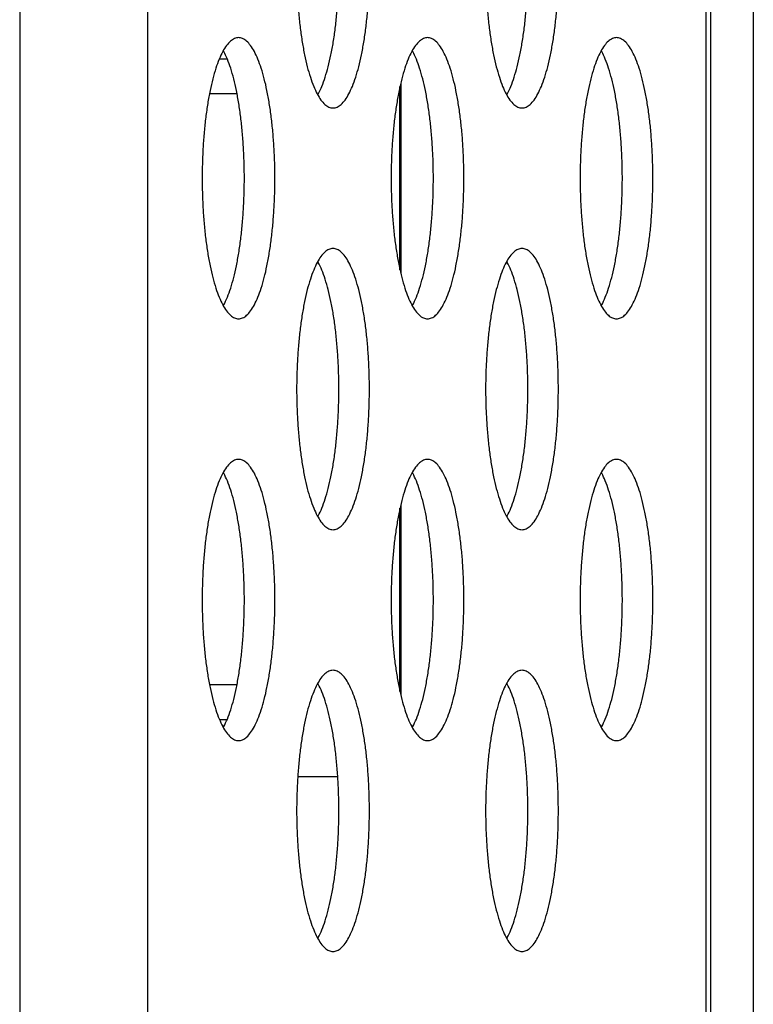
# Model space of a CAD drawing. Units: millimetres. Extents: x 41 to 1962, y 28 to 970.
# Drawn here: x 1114 to 1124, y 489 to 503 of the extents above; entities that cross this region are included whole.
import ezdxf

# ---------------------------------------------------------------- set-up
doc = ezdxf.new("R2010")
doc.units = ezdxf.units.MM
doc.header["$LTSCALE"] = 110
doc.layers.add('00_COMPONENTS', color=7, linetype='CONTINUOUS')

msp = doc.modelspace()

# ---------------------------------------------------------------- linework, layer by layer
at = {"layer": '00_COMPONENTS', "color": 9, "linetype": 'CONTINUOUS'}
for p, q in [((1113.916, 645.01), (1113.916, 319.502)), ((1115.736, 645.01), (1115.736, 319.502)), ((1123.68, 617.652), (1123.68, 445.931)), ((1124.357, 458.14), (1124.357, 611.488))]:
    msp.add_line(p, q, dxfattribs=at)
at = {"layer": '00_COMPONENTS', "color": 7, "linetype": 'CONTINUOUS'}
for p, q in [((1123.748, 617.652), (1123.748, 445.629)), ((1116.758, 502.84), (1116.868, 502.84)), ((1119.328, 499.836), (1119.328, 502.445)), ((1119.338, 502.488), (1119.338, 499.793)), ((1117.009, 502.34), (1116.617, 502.34)), ((1119.328, 493.836), (1119.328, 496.445)), ((1119.338, 496.488), (1119.338, 493.793)), ((1116.617, 493.94), (1117.009, 493.94)), ((1116.758, 493.44), (1116.868, 493.44)), ((1117.874, 492.63), (1118.442, 492.63))]:
    msp.add_line(p, q, dxfattribs=at)
for points, knots in [([(1118.375, 506.14), (1118.355, 506.14), (1118.312, 506.13), (1118.254, 506.089), (1118.198, 506.025), (1118.146, 505.938), (1118.096, 505.829), (1118.049, 505.699), (1118.006, 505.55), (1117.968, 505.383), (1117.935, 505.201), (1117.907, 505.005), (1117.885, 504.798), (1117.869, 504.584), (1117.86, 504.363), (1117.856, 504.14), (1117.86, 503.917), (1117.869, 503.697), (1117.885, 503.482), (1117.907, 503.276), (1117.935, 503.08), (1117.968, 502.898), (1118.006, 502.731), (1118.049, 502.582), (1118.096, 502.452), (1118.146, 502.343), (1118.198, 502.256), (1118.254, 502.192), (1118.312, 502.15), (1118.355, 502.14), (1118.375, 502.14)], [0, 0, 0, 0, 0.013781, 0.029689, 0.049085, 0.072603, 0.10044, 0.132543, 0.168699, 0.208586, 0.251802, 0.297881, 0.346308, 0.396528, 0.447959, 0.5, 0.552041, 0.603472, 0.653692, 0.702119, 0.748198, 0.791414, 0.831301, 0.867457, 0.89956, 0.927397, 0.950915, 0.970311, 0.986219, 1, 1, 1, 1]), ([(1118.375, 502.14), (1118.395, 502.14), (1118.438, 502.15), (1118.496, 502.192), (1118.552, 502.256), (1118.604, 502.343), (1118.654, 502.452), (1118.701, 502.582), (1118.744, 502.731), (1118.782, 502.898), (1118.815, 503.08), (1118.843, 503.276), (1118.865, 503.482), (1118.881, 503.697), (1118.891, 503.917), (1118.894, 504.14), (1118.891, 504.363), (1118.881, 504.584), (1118.865, 504.798), (1118.843, 505.005), (1118.815, 505.201), (1118.782, 505.383), (1118.744, 505.55), (1118.701, 505.699), (1118.654, 505.829), (1118.604, 505.938), (1118.552, 506.025), (1118.496, 506.089), (1118.438, 506.13), (1118.395, 506.14), (1118.375, 506.14)], [0, 0, 0, 0, 0.013781, 0.029689, 0.049085, 0.072603, 0.10044, 0.132543, 0.168699, 0.208586, 0.251802, 0.297881, 0.346308, 0.396528, 0.447959, 0.5, 0.552041, 0.603472, 0.653692, 0.702119, 0.748198, 0.791414, 0.831301, 0.867457, 0.89956, 0.927397, 0.950915, 0.970311, 0.986219, 1, 1, 1, 1]), ([(1121.065, 506.14), (1121.045, 506.14), (1121.002, 506.13), (1120.944, 506.089), (1120.888, 506.025), (1120.835, 505.938), (1120.785, 505.829), (1120.739, 505.699), (1120.696, 505.55), (1120.658, 505.383), (1120.625, 505.201), (1120.597, 505.005), (1120.575, 504.798), (1120.559, 504.584), (1120.549, 504.363), (1120.546, 504.14), (1120.549, 503.917), (1120.559, 503.697), (1120.575, 503.482), (1120.597, 503.276), (1120.625, 503.08), (1120.658, 502.898), (1120.696, 502.731), (1120.739, 502.582), (1120.785, 502.452), (1120.835, 502.343), (1120.888, 502.256), (1120.944, 502.192), (1121.002, 502.15), (1121.045, 502.14), (1121.065, 502.14)], [0, 0, 0, 0, 0.013781, 0.029689, 0.049085, 0.072603, 0.10044, 0.132543, 0.168699, 0.208586, 0.251802, 0.297881, 0.346308, 0.396528, 0.447959, 0.5, 0.552041, 0.603472, 0.653692, 0.702119, 0.748198, 0.791414, 0.831301, 0.867457, 0.89956, 0.927397, 0.950915, 0.970311, 0.986219, 1, 1, 1, 1]), ([(1121.065, 502.14), (1121.085, 502.14), (1121.127, 502.15), (1121.186, 502.192), (1121.241, 502.256), (1121.294, 502.343), (1121.344, 502.452), (1121.391, 502.582), (1121.434, 502.731), (1121.472, 502.898), (1121.505, 503.08), (1121.533, 503.276), (1121.555, 503.482), (1121.571, 503.697), (1121.58, 503.917), (1121.583, 504.14), (1121.58, 504.363), (1121.571, 504.584), (1121.555, 504.798), (1121.533, 505.005), (1121.505, 505.201), (1121.472, 505.383), (1121.434, 505.55), (1121.391, 505.699), (1121.344, 505.829), (1121.294, 505.938), (1121.241, 506.025), (1121.186, 506.089), (1121.127, 506.13), (1121.085, 506.14), (1121.065, 506.14)], [0, 0, 0, 0, 0.013781, 0.029689, 0.049085, 0.072603, 0.10044, 0.132543, 0.168699, 0.208586, 0.251802, 0.297881, 0.346308, 0.396528, 0.447959, 0.5, 0.552041, 0.603472, 0.653692, 0.702119, 0.748198, 0.791414, 0.831301, 0.867457, 0.89956, 0.927397, 0.950915, 0.970311, 0.986219, 1, 1, 1, 1]), ([(1118.158, 502.326), (1118.161, 502.33), (1118.182, 502.369), (1118.22, 502.452), (1118.266, 502.582), (1118.309, 502.731), (1118.347, 502.898), (1118.381, 503.08), (1118.408, 503.276), (1118.43, 503.482), (1118.446, 503.697), (1118.456, 503.917), (1118.459, 504.14), (1118.456, 504.363), (1118.446, 504.584), (1118.43, 504.798), (1118.408, 505.005), (1118.381, 505.201), (1118.347, 505.383), (1118.309, 505.55), (1118.266, 505.699), (1118.22, 505.829), (1118.182, 505.911), (1118.161, 505.95), (1118.158, 505.954)], [0, 0, 0, 0, 0.00369, 0.036016, 0.073295, 0.115281, 0.161599, 0.211783, 0.265292, 0.321527, 0.379844, 0.439568, 0.5, 0.560432, 0.620156, 0.678473, 0.734708, 0.788217, 0.838401, 0.884719, 0.926705, 0.963984, 0.99631, 1, 1, 1, 1]), ([(1120.848, 502.326), (1120.85, 502.33), (1120.872, 502.369), (1120.91, 502.452), (1120.956, 502.582), (1120.999, 502.731), (1121.037, 502.898), (1121.07, 503.08), (1121.098, 503.276), (1121.12, 503.482), (1121.136, 503.697), (1121.146, 503.917), (1121.149, 504.14), (1121.146, 504.363), (1121.136, 504.584), (1121.12, 504.798), (1121.098, 505.005), (1121.07, 505.201), (1121.037, 505.383), (1120.999, 505.55), (1120.956, 505.699), (1120.91, 505.829), (1120.872, 505.911), (1120.85, 505.95), (1120.848, 505.954)], [0, 0, 0, 0, 0.00369, 0.036016, 0.073295, 0.115281, 0.161599, 0.211783, 0.265292, 0.321527, 0.379844, 0.439568, 0.5, 0.560432, 0.620156, 0.678473, 0.734708, 0.788217, 0.838401, 0.884719, 0.926705, 0.963984, 0.99631, 1, 1, 1, 1]), ([(1117.03, 503.14), (1117.01, 503.14), (1116.968, 503.13), (1116.909, 503.089), (1116.854, 503.025), (1116.801, 502.938), (1116.751, 502.829), (1116.704, 502.699), (1116.661, 502.55), (1116.623, 502.383), (1116.59, 502.201), (1116.562, 502.005), (1116.54, 501.798), (1116.524, 501.584), (1116.515, 501.363), (1116.511, 501.14), (1116.515, 500.917), (1116.524, 500.697), (1116.54, 500.482), (1116.562, 500.276), (1116.59, 500.08), (1116.623, 499.898), (1116.661, 499.731), (1116.704, 499.582), (1116.751, 499.452), (1116.801, 499.343), (1116.854, 499.256), (1116.909, 499.192), (1116.968, 499.15), (1117.01, 499.14), (1117.03, 499.14)], [0, 0, 0, 0, 0.013781, 0.029689, 0.049085, 0.072603, 0.10044, 0.132543, 0.168699, 0.208586, 0.251802, 0.297881, 0.346308, 0.396528, 0.447959, 0.5, 0.552041, 0.603472, 0.653692, 0.702119, 0.748198, 0.791414, 0.831301, 0.867457, 0.89956, 0.927397, 0.950915, 0.970311, 0.986219, 1, 1, 1, 1]), ([(1117.03, 499.14), (1117.05, 499.14), (1117.093, 499.15), (1117.151, 499.192), (1117.207, 499.256), (1117.26, 499.343), (1117.31, 499.452), (1117.356, 499.582), (1117.399, 499.731), (1117.437, 499.898), (1117.47, 500.08), (1117.498, 500.276), (1117.52, 500.482), (1117.536, 500.697), (1117.546, 500.917), (1117.549, 501.14), (1117.546, 501.363), (1117.536, 501.584), (1117.52, 501.798), (1117.498, 502.005), (1117.47, 502.201), (1117.437, 502.383), (1117.399, 502.55), (1117.356, 502.699), (1117.31, 502.829), (1117.26, 502.938), (1117.207, 503.025), (1117.151, 503.089), (1117.093, 503.13), (1117.05, 503.14), (1117.03, 503.14)], [0, 0, 0, 0, 0.013781, 0.029689, 0.049085, 0.072603, 0.10044, 0.132543, 0.168699, 0.208586, 0.251802, 0.297881, 0.346308, 0.396528, 0.447959, 0.5, 0.552041, 0.603472, 0.653692, 0.702119, 0.748198, 0.791414, 0.831301, 0.867457, 0.89956, 0.927397, 0.950915, 0.970311, 0.986219, 1, 1, 1, 1]), ([(1119.72, 503.14), (1119.7, 503.14), (1119.657, 503.13), (1119.599, 503.089), (1119.543, 503.025), (1119.49, 502.938), (1119.44, 502.829), (1119.394, 502.699), (1119.351, 502.55), (1119.313, 502.383), (1119.28, 502.201), (1119.252, 502.005), (1119.23, 501.798), (1119.214, 501.584), (1119.204, 501.363), (1119.201, 501.14), (1119.204, 500.917), (1119.214, 500.697), (1119.23, 500.482), (1119.252, 500.276), (1119.28, 500.08), (1119.313, 499.898), (1119.351, 499.731), (1119.394, 499.582), (1119.44, 499.452), (1119.49, 499.343), (1119.543, 499.256), (1119.599, 499.192), (1119.657, 499.15), (1119.7, 499.14), (1119.72, 499.14)], [0, 0, 0, 0, 0.013781, 0.029689, 0.049085, 0.072603, 0.10044, 0.132543, 0.168699, 0.208586, 0.251802, 0.297881, 0.346308, 0.396528, 0.447959, 0.5, 0.552041, 0.603472, 0.653692, 0.702119, 0.748198, 0.791414, 0.831301, 0.867457, 0.89956, 0.927397, 0.950915, 0.970311, 0.986219, 1, 1, 1, 1]), ([(1119.72, 499.14), (1119.74, 499.14), (1119.783, 499.15), (1119.841, 499.192), (1119.896, 499.256), (1119.949, 499.343), (1119.999, 499.452), (1120.046, 499.582), (1120.089, 499.731), (1120.127, 499.898), (1120.16, 500.08), (1120.188, 500.276), (1120.21, 500.482), (1120.226, 500.697), (1120.235, 500.917), (1120.239, 501.14), (1120.235, 501.363), (1120.226, 501.584), (1120.21, 501.798), (1120.188, 502.005), (1120.16, 502.201), (1120.127, 502.383), (1120.089, 502.55), (1120.046, 502.699), (1119.999, 502.829), (1119.949, 502.938), (1119.896, 503.025), (1119.841, 503.089), (1119.783, 503.13), (1119.74, 503.14), (1119.72, 503.14)], [0, 0, 0, 0, 0.013781, 0.029689, 0.049085, 0.072603, 0.10044, 0.132543, 0.168699, 0.208586, 0.251802, 0.297881, 0.346308, 0.396528, 0.447959, 0.5, 0.552041, 0.603472, 0.653692, 0.702119, 0.748198, 0.791414, 0.831301, 0.867457, 0.89956, 0.927397, 0.950915, 0.970311, 0.986219, 1, 1, 1, 1]), ([(1122.41, 503.14), (1122.39, 503.14), (1122.347, 503.13), (1122.288, 503.089), (1122.233, 503.025), (1122.18, 502.938), (1122.13, 502.829), (1122.084, 502.699), (1122.041, 502.55), (1122.003, 502.383), (1121.969, 502.201), (1121.942, 502.005), (1121.92, 501.798), (1121.904, 501.584), (1121.894, 501.363), (1121.891, 501.14), (1121.894, 500.917), (1121.904, 500.697), (1121.92, 500.482), (1121.942, 500.276), (1121.969, 500.08), (1122.003, 499.898), (1122.041, 499.731), (1122.084, 499.582), (1122.13, 499.452), (1122.18, 499.343), (1122.233, 499.256), (1122.288, 499.192), (1122.347, 499.15), (1122.39, 499.14), (1122.41, 499.14)], [0, 0, 0, 0, 0.013781, 0.029689, 0.049085, 0.072603, 0.10044, 0.132543, 0.168699, 0.208586, 0.251802, 0.297881, 0.346308, 0.396528, 0.447959, 0.5, 0.552041, 0.603472, 0.653692, 0.702119, 0.748198, 0.791414, 0.831301, 0.867457, 0.89956, 0.927397, 0.950915, 0.970311, 0.986219, 1, 1, 1, 1]), ([(1122.41, 499.14), (1122.429, 499.14), (1122.472, 499.15), (1122.531, 499.192), (1122.586, 499.256), (1122.639, 499.343), (1122.689, 499.452), (1122.736, 499.582), (1122.778, 499.731), (1122.817, 499.898), (1122.85, 500.08), (1122.878, 500.276), (1122.9, 500.482), (1122.915, 500.697), (1122.925, 500.917), (1122.928, 501.14), (1122.925, 501.363), (1122.915, 501.584), (1122.9, 501.798), (1122.878, 502.005), (1122.85, 502.201), (1122.817, 502.383), (1122.778, 502.55), (1122.736, 502.699), (1122.689, 502.829), (1122.639, 502.938), (1122.586, 503.025), (1122.531, 503.089), (1122.472, 503.13), (1122.429, 503.14), (1122.41, 503.14)], [0, 0, 0, 0, 0.013781, 0.029689, 0.049085, 0.072603, 0.10044, 0.132543, 0.168699, 0.208586, 0.251802, 0.297881, 0.346308, 0.396528, 0.447959, 0.5, 0.552041, 0.603472, 0.653692, 0.702119, 0.748198, 0.791414, 0.831301, 0.867457, 0.89956, 0.927397, 0.950915, 0.970311, 0.986219, 1, 1, 1, 1]), ([(1116.814, 499.326), (1116.816, 499.33), (1116.837, 499.369), (1116.875, 499.452), (1116.922, 499.582), (1116.964, 499.731), (1117.002, 499.898), (1117.036, 500.08), (1117.063, 500.276), (1117.085, 500.482), (1117.101, 500.697), (1117.111, 500.917), (1117.114, 501.14), (1117.111, 501.363), (1117.101, 501.584), (1117.085, 501.798), (1117.063, 502.005), (1117.036, 502.201), (1117.002, 502.383), (1116.964, 502.55), (1116.922, 502.699), (1116.875, 502.829), (1116.837, 502.911), (1116.816, 502.95), (1116.814, 502.954)], [0, 0, 0, 0, 0.00369, 0.036016, 0.073295, 0.115281, 0.161599, 0.211783, 0.265292, 0.321527, 0.379844, 0.439568, 0.5, 0.560432, 0.620156, 0.678473, 0.734708, 0.788217, 0.838401, 0.884719, 0.926705, 0.963984, 0.99631, 1, 1, 1, 1]), ([(1119.503, 499.326), (1119.505, 499.33), (1119.527, 499.369), (1119.565, 499.452), (1119.611, 499.582), (1119.654, 499.731), (1119.692, 499.898), (1119.725, 500.08), (1119.753, 500.276), (1119.775, 500.482), (1119.791, 500.697), (1119.801, 500.917), (1119.804, 501.14), (1119.801, 501.363), (1119.791, 501.584), (1119.775, 501.798), (1119.753, 502.005), (1119.725, 502.201), (1119.692, 502.383), (1119.654, 502.55), (1119.611, 502.699), (1119.565, 502.829), (1119.527, 502.911), (1119.505, 502.95), (1119.503, 502.954)], [0, 0, 0, 0, 0.00369, 0.036016, 0.073295, 0.115281, 0.161599, 0.211783, 0.265292, 0.321527, 0.379844, 0.439568, 0.5, 0.560432, 0.620156, 0.678473, 0.734708, 0.788217, 0.838401, 0.884719, 0.926705, 0.963984, 0.99631, 1, 1, 1, 1]), ([(1122.193, 499.326), (1122.195, 499.33), (1122.217, 499.369), (1122.254, 499.452), (1122.301, 499.582), (1122.344, 499.731), (1122.382, 499.898), (1122.415, 500.08), (1122.443, 500.276), (1122.465, 500.482), (1122.481, 500.697), (1122.49, 500.917), (1122.494, 501.14), (1122.49, 501.363), (1122.481, 501.584), (1122.465, 501.798), (1122.443, 502.005), (1122.415, 502.201), (1122.382, 502.383), (1122.344, 502.55), (1122.301, 502.699), (1122.254, 502.829), (1122.217, 502.911), (1122.195, 502.95), (1122.193, 502.954)], [0, 0, 0, 0, 0.00369, 0.036016, 0.073295, 0.115281, 0.161599, 0.211783, 0.265292, 0.321527, 0.379844, 0.439568, 0.5, 0.560432, 0.620156, 0.678473, 0.734708, 0.788217, 0.838401, 0.884719, 0.926705, 0.963984, 0.99631, 1, 1, 1, 1]), ([(1118.375, 500.14), (1118.355, 500.14), (1118.312, 500.13), (1118.254, 500.089), (1118.198, 500.025), (1118.146, 499.938), (1118.096, 499.829), (1118.049, 499.699), (1118.006, 499.55), (1117.968, 499.383), (1117.935, 499.201), (1117.907, 499.005), (1117.885, 498.798), (1117.869, 498.584), (1117.86, 498.363), (1117.856, 498.14), (1117.86, 497.917), (1117.869, 497.697), (1117.885, 497.482), (1117.907, 497.276), (1117.935, 497.08), (1117.968, 496.898), (1118.006, 496.731), (1118.049, 496.582), (1118.096, 496.452), (1118.146, 496.343), (1118.198, 496.256), (1118.254, 496.192), (1118.312, 496.15), (1118.355, 496.14), (1118.375, 496.14)], [0, 0, 0, 0, 0.013781, 0.029689, 0.049085, 0.072603, 0.10044, 0.132543, 0.168699, 0.208586, 0.251802, 0.297881, 0.346308, 0.396528, 0.447959, 0.5, 0.552041, 0.603472, 0.653692, 0.702119, 0.748198, 0.791414, 0.831301, 0.867457, 0.89956, 0.927397, 0.950915, 0.970311, 0.986219, 1, 1, 1, 1]), ([(1118.375, 496.14), (1118.395, 496.14), (1118.438, 496.15), (1118.496, 496.192), (1118.552, 496.256), (1118.604, 496.343), (1118.654, 496.452), (1118.701, 496.582), (1118.744, 496.731), (1118.782, 496.898), (1118.815, 497.08), (1118.843, 497.276), (1118.865, 497.482), (1118.881, 497.697), (1118.891, 497.917), (1118.894, 498.14), (1118.891, 498.363), (1118.881, 498.584), (1118.865, 498.798), (1118.843, 499.005), (1118.815, 499.201), (1118.782, 499.383), (1118.744, 499.55), (1118.701, 499.699), (1118.654, 499.829), (1118.604, 499.938), (1118.552, 500.025), (1118.496, 500.089), (1118.438, 500.13), (1118.395, 500.14), (1118.375, 500.14)], [0, 0, 0, 0, 0.013781, 0.029689, 0.049085, 0.072603, 0.10044, 0.132543, 0.168699, 0.208586, 0.251802, 0.297881, 0.346308, 0.396528, 0.447959, 0.5, 0.552041, 0.603472, 0.653692, 0.702119, 0.748198, 0.791414, 0.831301, 0.867457, 0.89956, 0.927397, 0.950915, 0.970311, 0.986219, 1, 1, 1, 1]), ([(1121.065, 500.14), (1121.045, 500.14), (1121.002, 500.13), (1120.944, 500.089), (1120.888, 500.025), (1120.835, 499.938), (1120.785, 499.829), (1120.739, 499.699), (1120.696, 499.55), (1120.658, 499.383), (1120.625, 499.201), (1120.597, 499.005), (1120.575, 498.798), (1120.559, 498.584), (1120.549, 498.363), (1120.546, 498.14), (1120.549, 497.917), (1120.559, 497.697), (1120.575, 497.482), (1120.597, 497.276), (1120.625, 497.08), (1120.658, 496.898), (1120.696, 496.731), (1120.739, 496.582), (1120.785, 496.452), (1120.835, 496.343), (1120.888, 496.256), (1120.944, 496.192), (1121.002, 496.15), (1121.045, 496.14), (1121.065, 496.14)], [0, 0, 0, 0, 0.013781, 0.029689, 0.049085, 0.072603, 0.10044, 0.132543, 0.168699, 0.208586, 0.251802, 0.297881, 0.346308, 0.396528, 0.447959, 0.5, 0.552041, 0.603472, 0.653692, 0.702119, 0.748198, 0.791414, 0.831301, 0.867457, 0.89956, 0.927397, 0.950915, 0.970311, 0.986219, 1, 1, 1, 1]), ([(1121.065, 496.14), (1121.085, 496.14), (1121.127, 496.15), (1121.186, 496.192), (1121.241, 496.256), (1121.294, 496.343), (1121.344, 496.452), (1121.391, 496.582), (1121.434, 496.731), (1121.472, 496.898), (1121.505, 497.08), (1121.533, 497.276), (1121.555, 497.482), (1121.571, 497.697), (1121.58, 497.917), (1121.583, 498.14), (1121.58, 498.363), (1121.571, 498.584), (1121.555, 498.798), (1121.533, 499.005), (1121.505, 499.201), (1121.472, 499.383), (1121.434, 499.55), (1121.391, 499.699), (1121.344, 499.829), (1121.294, 499.938), (1121.241, 500.025), (1121.186, 500.089), (1121.127, 500.13), (1121.085, 500.14), (1121.065, 500.14)], [0, 0, 0, 0, 0.013781, 0.029689, 0.049085, 0.072603, 0.10044, 0.132543, 0.168699, 0.208586, 0.251802, 0.297881, 0.346308, 0.396528, 0.447959, 0.5, 0.552041, 0.603472, 0.653692, 0.702119, 0.748198, 0.791414, 0.831301, 0.867457, 0.89956, 0.927397, 0.950915, 0.970311, 0.986219, 1, 1, 1, 1]), ([(1118.158, 496.326), (1118.161, 496.33), (1118.182, 496.369), (1118.22, 496.452), (1118.266, 496.582), (1118.309, 496.731), (1118.347, 496.898), (1118.381, 497.08), (1118.408, 497.276), (1118.43, 497.482), (1118.446, 497.697), (1118.456, 497.917), (1118.459, 498.14), (1118.456, 498.363), (1118.446, 498.584), (1118.43, 498.798), (1118.408, 499.005), (1118.381, 499.201), (1118.347, 499.383), (1118.309, 499.55), (1118.266, 499.699), (1118.22, 499.829), (1118.182, 499.911), (1118.161, 499.95), (1118.158, 499.954)], [0, 0, 0, 0, 0.00369, 0.036016, 0.073295, 0.115281, 0.161599, 0.211783, 0.265292, 0.321527, 0.379844, 0.439568, 0.5, 0.560432, 0.620156, 0.678473, 0.734708, 0.788217, 0.838401, 0.884719, 0.926705, 0.963984, 0.99631, 1, 1, 1, 1]), ([(1120.848, 496.326), (1120.85, 496.33), (1120.872, 496.369), (1120.91, 496.452), (1120.956, 496.582), (1120.999, 496.731), (1121.037, 496.898), (1121.07, 497.08), (1121.098, 497.276), (1121.12, 497.482), (1121.136, 497.697), (1121.146, 497.917), (1121.149, 498.14), (1121.146, 498.363), (1121.136, 498.584), (1121.12, 498.798), (1121.098, 499.005), (1121.07, 499.201), (1121.037, 499.383), (1120.999, 499.55), (1120.956, 499.699), (1120.91, 499.829), (1120.872, 499.911), (1120.85, 499.95), (1120.848, 499.954)], [0, 0, 0, 0, 0.00369, 0.036016, 0.073295, 0.115281, 0.161599, 0.211783, 0.265292, 0.321527, 0.379844, 0.439568, 0.5, 0.560432, 0.620156, 0.678473, 0.734708, 0.788217, 0.838401, 0.884719, 0.926705, 0.963984, 0.99631, 1, 1, 1, 1]), ([(1117.03, 497.14), (1117.01, 497.14), (1116.968, 497.13), (1116.909, 497.089), (1116.854, 497.025), (1116.801, 496.938), (1116.751, 496.829), (1116.704, 496.699), (1116.661, 496.55), (1116.623, 496.383), (1116.59, 496.201), (1116.562, 496.005), (1116.54, 495.798), (1116.524, 495.584), (1116.515, 495.363), (1116.511, 495.14), (1116.515, 494.917), (1116.524, 494.697), (1116.54, 494.482), (1116.562, 494.276), (1116.59, 494.08), (1116.623, 493.898), (1116.661, 493.731), (1116.704, 493.582), (1116.751, 493.452), (1116.801, 493.343), (1116.854, 493.256), (1116.909, 493.192), (1116.968, 493.15), (1117.01, 493.14), (1117.03, 493.14)], [0, 0, 0, 0, 0.013781, 0.029689, 0.049085, 0.072603, 0.10044, 0.132543, 0.168699, 0.208586, 0.251802, 0.297881, 0.346308, 0.396528, 0.447959, 0.5, 0.552041, 0.603472, 0.653692, 0.702119, 0.748198, 0.791414, 0.831301, 0.867457, 0.89956, 0.927397, 0.950915, 0.970311, 0.986219, 1, 1, 1, 1]), ([(1117.03, 493.14), (1117.05, 493.14), (1117.093, 493.15), (1117.151, 493.192), (1117.207, 493.256), (1117.26, 493.343), (1117.31, 493.452), (1117.356, 493.582), (1117.399, 493.731), (1117.437, 493.898), (1117.47, 494.08), (1117.498, 494.276), (1117.52, 494.482), (1117.536, 494.697), (1117.546, 494.917), (1117.549, 495.14), (1117.546, 495.363), (1117.536, 495.584), (1117.52, 495.798), (1117.498, 496.005), (1117.47, 496.201), (1117.437, 496.383), (1117.399, 496.55), (1117.356, 496.699), (1117.31, 496.829), (1117.26, 496.938), (1117.207, 497.025), (1117.151, 497.089), (1117.093, 497.13), (1117.05, 497.14), (1117.03, 497.14)], [0, 0, 0, 0, 0.013781, 0.029689, 0.049085, 0.072603, 0.10044, 0.132543, 0.168699, 0.208586, 0.251802, 0.297881, 0.346308, 0.396528, 0.447959, 0.5, 0.552041, 0.603472, 0.653692, 0.702119, 0.748198, 0.791414, 0.831301, 0.867457, 0.89956, 0.927397, 0.950915, 0.970311, 0.986219, 1, 1, 1, 1]), ([(1119.72, 497.14), (1119.7, 497.14), (1119.657, 497.13), (1119.599, 497.089), (1119.543, 497.025), (1119.49, 496.938), (1119.44, 496.829), (1119.394, 496.699), (1119.351, 496.55), (1119.313, 496.383), (1119.28, 496.201), (1119.252, 496.005), (1119.23, 495.798), (1119.214, 495.584), (1119.204, 495.363), (1119.201, 495.14), (1119.204, 494.917), (1119.214, 494.697), (1119.23, 494.482), (1119.252, 494.276), (1119.28, 494.08), (1119.313, 493.898), (1119.351, 493.731), (1119.394, 493.582), (1119.44, 493.452), (1119.49, 493.343), (1119.543, 493.256), (1119.599, 493.192), (1119.657, 493.15), (1119.7, 493.14), (1119.72, 493.14)], [0, 0, 0, 0, 0.013781, 0.029689, 0.049085, 0.072603, 0.10044, 0.132543, 0.168699, 0.208586, 0.251802, 0.297881, 0.346308, 0.396528, 0.447959, 0.5, 0.552041, 0.603472, 0.653692, 0.702119, 0.748198, 0.791414, 0.831301, 0.867457, 0.89956, 0.927397, 0.950915, 0.970311, 0.986219, 1, 1, 1, 1]), ([(1119.72, 493.14), (1119.74, 493.14), (1119.783, 493.15), (1119.841, 493.192), (1119.896, 493.256), (1119.949, 493.343), (1119.999, 493.452), (1120.046, 493.582), (1120.089, 493.731), (1120.127, 493.898), (1120.16, 494.08), (1120.188, 494.276), (1120.21, 494.482), (1120.226, 494.697), (1120.235, 494.917), (1120.239, 495.14), (1120.235, 495.363), (1120.226, 495.584), (1120.21, 495.798), (1120.188, 496.005), (1120.16, 496.201), (1120.127, 496.383), (1120.089, 496.55), (1120.046, 496.699), (1119.999, 496.829), (1119.949, 496.938), (1119.896, 497.025), (1119.841, 497.089), (1119.783, 497.13), (1119.74, 497.14), (1119.72, 497.14)], [0, 0, 0, 0, 0.013781, 0.029689, 0.049085, 0.072603, 0.10044, 0.132543, 0.168699, 0.208586, 0.251802, 0.297881, 0.346308, 0.396528, 0.447959, 0.5, 0.552041, 0.603472, 0.653692, 0.702119, 0.748198, 0.791414, 0.831301, 0.867457, 0.89956, 0.927397, 0.950915, 0.970311, 0.986219, 1, 1, 1, 1]), ([(1122.41, 497.14), (1122.39, 497.14), (1122.347, 497.13), (1122.288, 497.089), (1122.233, 497.025), (1122.18, 496.938), (1122.13, 496.829), (1122.084, 496.699), (1122.041, 496.55), (1122.003, 496.383), (1121.969, 496.201), (1121.942, 496.005), (1121.92, 495.798), (1121.904, 495.584), (1121.894, 495.363), (1121.891, 495.14), (1121.894, 494.917), (1121.904, 494.697), (1121.92, 494.482), (1121.942, 494.276), (1121.969, 494.08), (1122.003, 493.898), (1122.041, 493.731), (1122.084, 493.582), (1122.13, 493.452), (1122.18, 493.343), (1122.233, 493.256), (1122.288, 493.192), (1122.347, 493.15), (1122.39, 493.14), (1122.41, 493.14)], [0, 0, 0, 0, 0.013781, 0.029689, 0.049085, 0.072603, 0.10044, 0.132543, 0.168699, 0.208586, 0.251802, 0.297881, 0.346308, 0.396528, 0.447959, 0.5, 0.552041, 0.603472, 0.653692, 0.702119, 0.748198, 0.791414, 0.831301, 0.867457, 0.89956, 0.927397, 0.950915, 0.970311, 0.986219, 1, 1, 1, 1]), ([(1122.41, 493.14), (1122.429, 493.14), (1122.472, 493.15), (1122.531, 493.192), (1122.586, 493.256), (1122.639, 493.343), (1122.689, 493.452), (1122.736, 493.582), (1122.778, 493.731), (1122.817, 493.898), (1122.85, 494.08), (1122.878, 494.276), (1122.9, 494.482), (1122.915, 494.697), (1122.925, 494.917), (1122.928, 495.14), (1122.925, 495.363), (1122.915, 495.584), (1122.9, 495.798), (1122.878, 496.005), (1122.85, 496.201), (1122.817, 496.383), (1122.778, 496.55), (1122.736, 496.699), (1122.689, 496.829), (1122.639, 496.938), (1122.586, 497.025), (1122.531, 497.089), (1122.472, 497.13), (1122.429, 497.14), (1122.41, 497.14)], [0, 0, 0, 0, 0.013781, 0.029689, 0.049085, 0.072603, 0.10044, 0.132543, 0.168699, 0.208586, 0.251802, 0.297881, 0.346308, 0.396528, 0.447959, 0.5, 0.552041, 0.603472, 0.653692, 0.702119, 0.748198, 0.791414, 0.831301, 0.867457, 0.89956, 0.927397, 0.950915, 0.970311, 0.986219, 1, 1, 1, 1]), ([(1116.814, 493.326), (1116.816, 493.33), (1116.837, 493.369), (1116.875, 493.452), (1116.922, 493.582), (1116.964, 493.731), (1117.002, 493.898), (1117.036, 494.08), (1117.063, 494.276), (1117.085, 494.482), (1117.101, 494.697), (1117.111, 494.917), (1117.114, 495.14), (1117.111, 495.363), (1117.101, 495.584), (1117.085, 495.798), (1117.063, 496.005), (1117.036, 496.201), (1117.002, 496.383), (1116.964, 496.55), (1116.922, 496.699), (1116.875, 496.829), (1116.837, 496.911), (1116.816, 496.95), (1116.814, 496.954)], [0, 0, 0, 0, 0.00369, 0.036016, 0.073295, 0.115281, 0.161599, 0.211783, 0.265292, 0.321527, 0.379844, 0.439568, 0.5, 0.560432, 0.620156, 0.678473, 0.734708, 0.788217, 0.838401, 0.884719, 0.926705, 0.963984, 0.99631, 1, 1, 1, 1]), ([(1119.503, 493.326), (1119.505, 493.33), (1119.527, 493.369), (1119.565, 493.452), (1119.611, 493.582), (1119.654, 493.731), (1119.692, 493.898), (1119.725, 494.08), (1119.753, 494.276), (1119.775, 494.482), (1119.791, 494.697), (1119.801, 494.917), (1119.804, 495.14), (1119.801, 495.363), (1119.791, 495.584), (1119.775, 495.798), (1119.753, 496.005), (1119.725, 496.201), (1119.692, 496.383), (1119.654, 496.55), (1119.611, 496.699), (1119.565, 496.829), (1119.527, 496.911), (1119.505, 496.95), (1119.503, 496.954)], [0, 0, 0, 0, 0.00369, 0.036016, 0.073295, 0.115281, 0.161599, 0.211783, 0.265292, 0.321527, 0.379844, 0.439568, 0.5, 0.560432, 0.620156, 0.678473, 0.734708, 0.788217, 0.838401, 0.884719, 0.926705, 0.963984, 0.99631, 1, 1, 1, 1]), ([(1122.193, 493.326), (1122.195, 493.33), (1122.217, 493.369), (1122.254, 493.452), (1122.301, 493.582), (1122.344, 493.731), (1122.382, 493.898), (1122.415, 494.08), (1122.443, 494.276), (1122.465, 494.482), (1122.481, 494.697), (1122.49, 494.917), (1122.494, 495.14), (1122.49, 495.363), (1122.481, 495.584), (1122.465, 495.798), (1122.443, 496.005), (1122.415, 496.201), (1122.382, 496.383), (1122.344, 496.55), (1122.301, 496.699), (1122.254, 496.829), (1122.217, 496.911), (1122.195, 496.95), (1122.193, 496.954)], [0, 0, 0, 0, 0.00369, 0.036016, 0.073295, 0.115281, 0.161599, 0.211783, 0.265292, 0.321527, 0.379844, 0.439568, 0.5, 0.560432, 0.620156, 0.678473, 0.734708, 0.788217, 0.838401, 0.884719, 0.926705, 0.963984, 0.99631, 1, 1, 1, 1]), ([(1118.375, 494.14), (1118.355, 494.14), (1118.312, 494.13), (1118.254, 494.089), (1118.198, 494.025), (1118.146, 493.938), (1118.096, 493.829), (1118.049, 493.699), (1118.006, 493.55), (1117.968, 493.383), (1117.935, 493.201), (1117.907, 493.005), (1117.885, 492.798), (1117.869, 492.584), (1117.86, 492.363), (1117.856, 492.14), (1117.86, 491.917), (1117.869, 491.697), (1117.885, 491.482), (1117.907, 491.276), (1117.935, 491.08), (1117.968, 490.898), (1118.006, 490.731), (1118.049, 490.582), (1118.096, 490.452), (1118.146, 490.343), (1118.198, 490.256), (1118.254, 490.192), (1118.312, 490.15), (1118.355, 490.14), (1118.375, 490.14)], [0, 0, 0, 0, 0.013781, 0.029689, 0.049085, 0.072603, 0.10044, 0.132543, 0.168699, 0.208586, 0.251802, 0.297881, 0.346308, 0.396528, 0.447959, 0.5, 0.552041, 0.603472, 0.653692, 0.702119, 0.748198, 0.791414, 0.831301, 0.867457, 0.89956, 0.927397, 0.950915, 0.970311, 0.986219, 1, 1, 1, 1]), ([(1118.375, 490.14), (1118.395, 490.14), (1118.438, 490.15), (1118.496, 490.192), (1118.552, 490.256), (1118.604, 490.343), (1118.654, 490.452), (1118.701, 490.582), (1118.744, 490.731), (1118.782, 490.898), (1118.815, 491.08), (1118.843, 491.276), (1118.865, 491.482), (1118.881, 491.697), (1118.891, 491.917), (1118.894, 492.14), (1118.891, 492.363), (1118.881, 492.584), (1118.865, 492.798), (1118.843, 493.005), (1118.815, 493.201), (1118.782, 493.383), (1118.744, 493.55), (1118.701, 493.699), (1118.654, 493.829), (1118.604, 493.938), (1118.552, 494.025), (1118.496, 494.089), (1118.438, 494.13), (1118.395, 494.14), (1118.375, 494.14)], [0, 0, 0, 0, 0.013781, 0.029689, 0.049085, 0.072603, 0.10044, 0.132543, 0.168699, 0.208586, 0.251802, 0.297881, 0.346308, 0.396528, 0.447959, 0.5, 0.552041, 0.603472, 0.653692, 0.702119, 0.748198, 0.791414, 0.831301, 0.867457, 0.89956, 0.927397, 0.950915, 0.970311, 0.986219, 1, 1, 1, 1]), ([(1121.065, 494.14), (1121.045, 494.14), (1121.002, 494.13), (1120.944, 494.089), (1120.888, 494.025), (1120.835, 493.938), (1120.785, 493.829), (1120.739, 493.699), (1120.696, 493.55), (1120.658, 493.383), (1120.625, 493.201), (1120.597, 493.005), (1120.575, 492.798), (1120.559, 492.584), (1120.549, 492.363), (1120.546, 492.14), (1120.549, 491.917), (1120.559, 491.697), (1120.575, 491.482), (1120.597, 491.276), (1120.625, 491.08), (1120.658, 490.898), (1120.696, 490.731), (1120.739, 490.582), (1120.785, 490.452), (1120.835, 490.343), (1120.888, 490.256), (1120.944, 490.192), (1121.002, 490.15), (1121.045, 490.14), (1121.065, 490.14)], [0, 0, 0, 0, 0.013781, 0.029689, 0.049085, 0.072603, 0.10044, 0.132543, 0.168699, 0.208586, 0.251802, 0.297881, 0.346308, 0.396528, 0.447959, 0.5, 0.552041, 0.603472, 0.653692, 0.702119, 0.748198, 0.791414, 0.831301, 0.867457, 0.89956, 0.927397, 0.950915, 0.970311, 0.986219, 1, 1, 1, 1]), ([(1121.065, 490.14), (1121.085, 490.14), (1121.127, 490.15), (1121.186, 490.192), (1121.241, 490.256), (1121.294, 490.343), (1121.344, 490.452), (1121.391, 490.582), (1121.434, 490.731), (1121.472, 490.898), (1121.505, 491.08), (1121.533, 491.276), (1121.555, 491.482), (1121.571, 491.697), (1121.58, 491.917), (1121.583, 492.14), (1121.58, 492.363), (1121.571, 492.584), (1121.555, 492.798), (1121.533, 493.005), (1121.505, 493.201), (1121.472, 493.383), (1121.434, 493.55), (1121.391, 493.699), (1121.344, 493.829), (1121.294, 493.938), (1121.241, 494.025), (1121.186, 494.089), (1121.127, 494.13), (1121.085, 494.14), (1121.065, 494.14)], [0, 0, 0, 0, 0.013781, 0.029689, 0.049085, 0.072603, 0.10044, 0.132543, 0.168699, 0.208586, 0.251802, 0.297881, 0.346308, 0.396528, 0.447959, 0.5, 0.552041, 0.603472, 0.653692, 0.702119, 0.748198, 0.791414, 0.831301, 0.867457, 0.89956, 0.927397, 0.950915, 0.970311, 0.986219, 1, 1, 1, 1]), ([(1118.158, 490.326), (1118.161, 490.33), (1118.182, 490.369), (1118.22, 490.452), (1118.266, 490.582), (1118.309, 490.731), (1118.347, 490.898), (1118.381, 491.08), (1118.408, 491.276), (1118.43, 491.482), (1118.446, 491.697), (1118.456, 491.917), (1118.459, 492.14), (1118.456, 492.363), (1118.446, 492.584), (1118.43, 492.798), (1118.408, 493.005), (1118.381, 493.201), (1118.347, 493.383), (1118.309, 493.55), (1118.266, 493.699), (1118.22, 493.829), (1118.182, 493.911), (1118.161, 493.95), (1118.158, 493.954)], [0, 0, 0, 0, 0.00369, 0.036016, 0.073295, 0.115281, 0.161599, 0.211783, 0.265292, 0.321527, 0.379844, 0.439568, 0.5, 0.560432, 0.620156, 0.678473, 0.734708, 0.788217, 0.838401, 0.884719, 0.926705, 0.963984, 0.99631, 1, 1, 1, 1]), ([(1120.848, 490.326), (1120.85, 490.33), (1120.872, 490.369), (1120.91, 490.452), (1120.956, 490.582), (1120.999, 490.731), (1121.037, 490.898), (1121.07, 491.08), (1121.098, 491.276), (1121.12, 491.482), (1121.136, 491.697), (1121.146, 491.917), (1121.149, 492.14), (1121.146, 492.363), (1121.136, 492.584), (1121.12, 492.798), (1121.098, 493.005), (1121.07, 493.201), (1121.037, 493.383), (1120.999, 493.55), (1120.956, 493.699), (1120.91, 493.829), (1120.872, 493.911), (1120.85, 493.95), (1120.848, 493.954)], [0, 0, 0, 0, 0.00369, 0.036016, 0.073295, 0.115281, 0.161599, 0.211783, 0.265292, 0.321527, 0.379844, 0.439568, 0.5, 0.560432, 0.620156, 0.678473, 0.734708, 0.788217, 0.838401, 0.884719, 0.926705, 0.963984, 0.99631, 1, 1, 1, 1])]:
    msp.add_open_spline(points, degree=3, knots=knots, dxfattribs=at)

doc.saveas('drawing.dxf')
